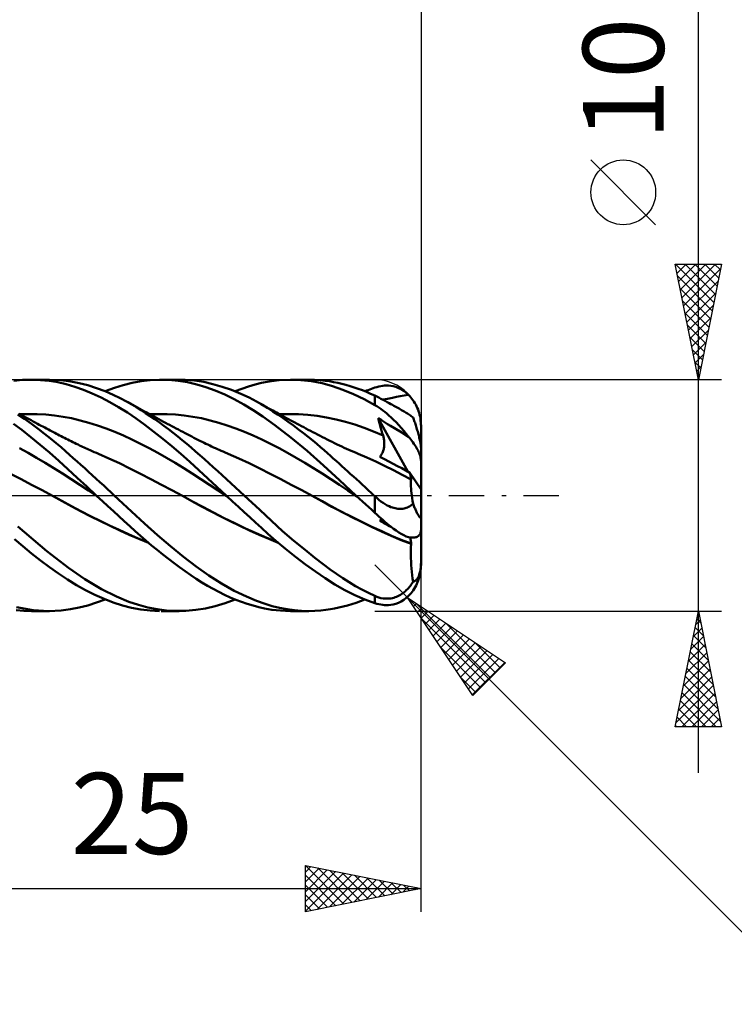
# Model space of a CAD drawing. Units: millimetres. Extents: x -62 to 78, y -22 to 42.
# Drawn here: x 18 to 49, y -22 to 21 of the extents above; entities that cross this region are included whole.
import ezdxf
from ezdxf.enums import TextEntityAlignment as Align

# ---------------------------------------------------------------- set-up
doc = ezdxf.new("R2010")
doc.units = ezdxf.units.MM
doc.header["$LTSCALE"] = 3.8
doc.linetypes.add('LONGDASH_DASH', pattern=[0.85, 0.4, -0.2, 0.05, -0.2])
for name, color, linetype in [('1', 4, 'CONTINUOUS'), ('2', 7, 'CONTINUOUS'), ('4', 2, 'LONGDASH_DASH'), ('CUT', 1, 'CONTINUOUS'), ('SK2', 7, 'CONTINUOUS'), ('SK4', 2, 'LONGDASH_DASH')]:
    doc.layers.add(name, color=color, linetype=linetype)
doc.styles.get("Standard").update_dxf_attribs({"font": 'Monospac821 BT'})

msp = doc.modelspace()

# ---------------------------------------------------------------- linework, layer by layer
at = {"layer": '1', "color": 4, "linetype": 'CONTINUOUS', "lineweight": 50}
for p, q in [((17.39, 4.951), (17.764, 4.988)), ((17.764, 4.988), (18.176, 5)), ((18.145, 5), (18.926, 5)), ((18.548, 4.986), (18.176, 5)), ((18.919, 4.949), (18.548, 4.986)), ((19.438, 4.977), (18.919, 5)), ((19.289, 4.888), (18.919, 4.949)), ((19.655, 4.804), (19.289, 4.888)), ((19.846, 4.925), (19.438, 4.977)), ((20.021, 4.696), (19.655, 4.804)), ((20.217, 4.852), (19.846, 4.925)), ((20.395, 4.564), (20.021, 4.696)), ((20.591, 4.757), (20.217, 4.852)), ((20.966, 4.639), (20.591, 4.757)), ((21.735, 4.644), (22.123, 4.766)), ((22.123, 4.766), (22.508, 4.864)), ((22.508, 4.864), (22.894, 4.935)), ((22.894, 4.935), (23.289, 4.981)), ((23.289, 4.981), (23.689, 5)), ((24.093, 4.991), (23.689, 5)), ((23.76, 5), (24.539, 5)), ((24.497, 4.954), (24.093, 4.991)), ((24.802, 4.994), (24.392, 4.998)), ((24.899, 4.889), (24.497, 4.954)), ((25.202, 4.961), (24.802, 4.994)), ((25.297, 4.797), (24.899, 4.889)), ((25.599, 4.901), (25.202, 4.961)), ((25.695, 4.677), (25.297, 4.797)), ((25.999, 4.813), (25.599, 4.901)), ((26.402, 4.698), (25.999, 4.813)), ((26.805, 4.559), (26.402, 4.698)), ((27.246, 4.608), (27.534, 4.705)), ((27.534, 4.705), (27.82, 4.789)), ((27.82, 4.789), (28.104, 4.86)), ((28.104, 4.86), (28.438, 4.924)), ((28.438, 4.924), (28.858, 4.977)), ((28.858, 4.977), (29.348, 5)), ((29.808, 4.984), (29.348, 5)), ((29.375, 5), (30.155, 5)), ((30.268, 4.932), (29.808, 4.984)), ((30.398, 4.995), (30.131, 5)), ((30.723, 4.844), (30.268, 4.932)), ((30.639, 4.98), (30.398, 4.995)), ((30.855, 4.957), (30.639, 4.98)), ((31.169, 4.722), (30.723, 4.844)), ((31.045, 4.93), (30.855, 4.957)), ((31.22, 4.899), (31.045, 4.93)), ((31.624, 4.565), (31.169, 4.722)), ((31.397, 4.864), (31.22, 4.899)), ((31.573, 4.823), (31.397, 4.864)), ((31.751, 4.777), (31.573, 4.823)), ((31.929, 4.725), (31.751, 4.777)), ((32.108, 4.669), (31.929, 4.725)), ((33, 4.656), (33.086, 4.683)), ((33.086, 4.683), (33.171, 4.705)), ((33.171, 4.705), (33.257, 4.722)), ((33.257, 4.722), (33.342, 4.735)), ((33.342, 4.735), (33.426, 4.743)), ((33.426, 4.743), (33.511, 4.745)), ((33.599, 4.743), (33.511, 4.745)), ((33.696, 4.733), (33.599, 4.743)), ((33.8, 4.714), (33.696, 4.733)), ((33.91, 4.685), (33.8, 4.714)), ((34.026, 4.641), (33.91, 4.685)), ((20.776, 4.409), (20.395, 4.564)), ((21.158, 4.233), (20.776, 4.409)), ((21.337, 4.501), (20.966, 4.639)), ((21.682, 4.353), (21.337, 4.501)), ((21.344, 4.499), (21.735, 4.644)), ((21.992, 4.204), (21.682, 4.353)), ((26.101, 4.529), (25.695, 4.677)), ((26.513, 4.355), (26.101, 4.529)), ((26.924, 4.157), (26.513, 4.355)), ((27.203, 4.396), (26.805, 4.559)), ((26.959, 4.499), (27.246, 4.608)), ((27.565, 4.225), (27.203, 4.396)), ((32.082, 4.376), (31.624, 4.565)), ((32.541, 4.156), (32.082, 4.376)), ((32.287, 4.607), (32.108, 4.669)), ((32.465, 4.541), (32.287, 4.607)), ((32.644, 4.47), (32.465, 4.541)), ((32.574, 4.499), (32.645, 4.527)), ((32.822, 4.394), (32.644, 4.47)), ((32.645, 4.527), (32.716, 4.554)), ((32.716, 4.554), (32.787, 4.581)), ((32.787, 4.581), (32.858, 4.607)), ((33, 4.313), (32.822, 4.394)), ((32.858, 4.607), (32.929, 4.632)), ((32.929, 4.632), (33, 4.656)), ((33.087, 4.271), (33, 4.313)), ((33, 3.906), (33, 4.313)), ((33.176, 4.227), (33.087, 4.271)), ((33.936, 4.254), (34.094, 4.283)), ((34.141, 4.585), (34.026, 4.641)), ((34.094, 4.283), (34.276, 4.313)), ((34.253, 4.517), (34.141, 4.585)), ((34.362, 4.435), (34.253, 4.517)), ((34.276, 4.313), (34.466, 4.34)), ((34.466, 4.341), (34.362, 4.435)), ((34.517, 4.287), (34.466, 4.341)), ((34.565, 4.232), (34.517, 4.287)), ((21.54, 4.035), (21.158, 4.233)), ((21.92, 3.816), (21.54, 4.035)), ((22.268, 4.058), (21.992, 4.204)), ((22.496, 3.928), (22.268, 4.058)), ((22.328, 4.025), (22.268, 4.058)), ((22.429, 3.969), (22.328, 4.025)), ((22.531, 3.912), (22.429, 3.969)), ((22.695, 3.808), (22.496, 3.928)), ((22.632, 3.855), (22.531, 3.912)), ((22.733, 3.799), (22.632, 3.855)), ((27.336, 3.934), (26.924, 4.157)), ((27.746, 3.686), (27.336, 3.934)), ((27.884, 4.058), (27.565, 4.225)), ((28.147, 3.907), (27.884, 4.058)), ((27.983, 4.003), (27.884, 4.058)), ((28.081, 3.948), (27.983, 4.003)), ((28.165, 3.901), (28.081, 3.948)), ((28.373, 3.769), (28.147, 3.907)), ((28.249, 3.854), (28.165, 3.901)), ((28.333, 3.807), (28.249, 3.854)), ((33, 3.906), (32.541, 4.156)), ((33.087, 3.853), (33, 3.906)), ((33.174, 3.797), (33.087, 3.853)), ((33.268, 4.18), (33.176, 4.227)), ((33.363, 4.13), (33.268, 4.18)), ((33.345, 4.14), (33.554, 4.177)), ((33.455, 4.08), (33.363, 4.13)), ((33.542, 4.033), (33.455, 4.08)), ((33.622, 3.989), (33.542, 4.033)), ((33.554, 4.177), (33.761, 4.219)), ((33.696, 3.948), (33.622, 3.989)), ((33.763, 3.911), (33.696, 3.948)), ((33.761, 4.219), (33.936, 4.254)), ((33.822, 3.877), (33.763, 3.911)), ((33.88, 3.845), (33.822, 3.877)), ((33.937, 3.813), (33.88, 3.845)), ((34.61, 4.175), (34.565, 4.232)), ((34.652, 4.118), (34.61, 4.175)), ((34.693, 4.057), (34.652, 4.118)), ((34.734, 3.992), (34.693, 4.057)), ((34.772, 3.923), (34.734, 3.992)), ((34.808, 3.853), (34.772, 3.923)), ((34.84, 3.781), (34.808, 3.853)), ((17.853, 3.302), (17.559, 3.501)), ((17.697, 3.48), (17.61, 3.527)), ((17.652, 3.504), (18.025, 3.517)), ((17.784, 3.432), (17.697, 3.48)), ((17.871, 3.385), (17.784, 3.432)), ((18.398, 3.514), (18.025, 3.517)), ((18.77, 3.493), (18.398, 3.514)), ((19.143, 3.457), (18.77, 3.493)), ((19.516, 3.402), (19.143, 3.457)), ((22.298, 3.578), (21.92, 3.816)), ((22.673, 3.32), (22.298, 3.578)), ((22.891, 3.685), (22.695, 3.808)), ((22.834, 3.742), (22.733, 3.799)), ((22.935, 3.686), (22.834, 3.742)), ((23.088, 3.558), (22.891, 3.685)), ((23.037, 3.63), (22.935, 3.686)), ((23.138, 3.575), (23.037, 3.63)), ((23.285, 3.427), (23.088, 3.558)), ((23.242, 3.518), (23.138, 3.575)), ((23.346, 3.461), (23.242, 3.518)), ((23.267, 3.504), (23.64, 3.517)), ((23.483, 3.291), (23.285, 3.427)), ((23.451, 3.404), (23.346, 3.461)), ((24.013, 3.514), (23.64, 3.517)), ((24.385, 3.493), (24.013, 3.514)), ((24.758, 3.457), (24.385, 3.493)), ((25.131, 3.402), (24.758, 3.457)), ((28.155, 3.413), (27.746, 3.686)), ((28.682, 3.034), (28.155, 3.413)), ((28.417, 3.76), (28.333, 3.807)), ((28.593, 3.63), (28.373, 3.769)), ((28.501, 3.714), (28.417, 3.76)), ((28.585, 3.667), (28.501, 3.714)), ((28.669, 3.621), (28.585, 3.667)), ((28.815, 3.485), (28.593, 3.63)), ((28.753, 3.575), (28.669, 3.621)), ((28.828, 3.533), (28.753, 3.575)), ((29.037, 3.334), (28.815, 3.485)), ((28.903, 3.492), (28.828, 3.533)), ((28.882, 3.504), (29.289, 3.517)), ((28.996, 3.442), (28.903, 3.492)), ((29.088, 3.392), (28.996, 3.442)), ((29.696, 3.511), (29.289, 3.517)), ((30.103, 3.485), (29.696, 3.511)), ((30.51, 3.439), (30.103, 3.485)), ((30.917, 3.371), (30.51, 3.439)), ((33.261, 3.736), (33.174, 3.797)), ((33.348, 3.672), (33.261, 3.736)), ((33.434, 3.605), (33.348, 3.672)), ((33.52, 3.534), (33.434, 3.605)), ((33.61, 3.456), (33.52, 3.534)), ((33.707, 3.367), (33.61, 3.456)), ((33.994, 3.781), (33.937, 3.813)), ((34.051, 3.749), (33.994, 3.781)), ((34.106, 3.717), (34.051, 3.749)), ((34.161, 3.686), (34.106, 3.717)), ((34.214, 3.656), (34.161, 3.686)), ((34.266, 3.626), (34.214, 3.656)), ((34.316, 3.596), (34.266, 3.626)), ((34.364, 3.567), (34.316, 3.596)), ((34.411, 3.539), (34.364, 3.567)), ((34.456, 3.511), (34.411, 3.539)), ((34.499, 3.483), (34.456, 3.511)), ((34.541, 3.456), (34.499, 3.483)), ((34.581, 3.428), (34.541, 3.456)), ((34.62, 3.4), (34.581, 3.428)), ((34.87, 3.709), (34.84, 3.781)), ((34.895, 3.638), (34.87, 3.709)), ((34.919, 3.563), (34.895, 3.638)), ((34.94, 3.484), (34.919, 3.563)), ((34.959, 3.403), (34.94, 3.484)), ((17.728, 2.826), (17.369, 3.095)), ((18.147, 3.094), (17.853, 3.302)), ((17.958, 3.338), (17.871, 3.385)), ((18.045, 3.291), (17.958, 3.338)), ((18.132, 3.244), (18.045, 3.291)), ((18.219, 3.198), (18.132, 3.244)), ((18.44, 2.877), (18.147, 3.094)), ((18.315, 3.146), (18.219, 3.198)), ((18.411, 3.095), (18.315, 3.146)), ((18.49, 3.053), (18.411, 3.095)), ((18.568, 3.012), (18.49, 3.053)), ((18.647, 2.97), (18.568, 3.012)), ((19.889, 3.33), (19.516, 3.402)), ((20.262, 3.243), (19.889, 3.33)), ((20.634, 3.141), (20.262, 3.243)), ((21.007, 3.024), (20.634, 3.141)), ((21.38, 2.894), (21.007, 3.024)), ((23.053, 3.044), (22.673, 3.32)), ((23.442, 2.75), (23.053, 3.044)), ((23.555, 3.348), (23.451, 3.404)), ((23.682, 3.151), (23.483, 3.291)), ((23.659, 3.291), (23.555, 3.348)), ((23.763, 3.235), (23.659, 3.291)), ((23.881, 3.007), (23.682, 3.151)), ((23.868, 3.18), (23.763, 3.235)), ((23.972, 3.124), (23.868, 3.18)), ((24.08, 2.859), (23.881, 3.007)), ((24.026, 3.095), (23.972, 3.124)), ((24.122, 3.044), (24.026, 3.095)), ((24.218, 2.993), (24.122, 3.044)), ((24.314, 2.943), (24.218, 2.993)), ((25.504, 3.33), (25.131, 3.402)), ((25.876, 3.243), (25.504, 3.33)), ((26.249, 3.141), (25.876, 3.243)), ((26.622, 3.024), (26.249, 3.141)), ((26.995, 2.894), (26.622, 3.024)), ((29.365, 2.508), (28.682, 3.034)), ((29.259, 3.178), (29.037, 3.334)), ((29.18, 3.342), (29.088, 3.392)), ((29.272, 3.293), (29.18, 3.342)), ((29.482, 3.017), (29.259, 3.178)), ((29.364, 3.243), (29.272, 3.293)), ((29.456, 3.194), (29.364, 3.243)), ((29.549, 3.144), (29.456, 3.194)), ((29.704, 2.852), (29.482, 3.017)), ((29.641, 3.095), (29.549, 3.144)), ((29.725, 3.05), (29.641, 3.095)), ((29.825, 2.997), (29.725, 3.05)), ((29.925, 2.944), (29.825, 2.997)), ((31.324, 3.284), (30.917, 3.371)), ((31.731, 3.179), (31.324, 3.284)), ((32.138, 3.057), (31.731, 3.179)), ((32.545, 2.918), (32.138, 3.057)), ((33.174, 3.222), (33.145, 3.33)), ((34.425, 1.032), (33.145, 3.33)), ((33.286, 3.245), (33.145, 3.33)), ((33.203, 3.115), (33.174, 3.222)), ((33.232, 3.009), (33.203, 3.115)), ((33.263, 2.903), (33.232, 3.009)), ((33.42, 3.163), (33.286, 3.245)), ((33.55, 3.085), (33.42, 3.163)), ((33.68, 3.008), (33.55, 3.085)), ((33.86, 2.902), (33.68, 3.008)), ((33.811, 3.268), (33.707, 3.367)), ((33.921, 3.158), (33.811, 3.268)), ((34.035, 3.039), (33.921, 3.158)), ((34.147, 2.915), (34.035, 3.039)), ((34.657, 3.373), (34.62, 3.4)), ((34.674, 3.324), (34.657, 3.373)), ((34.691, 3.275), (34.674, 3.324)), ((34.708, 3.227), (34.691, 3.275)), ((34.725, 3.178), (34.708, 3.227)), ((34.741, 3.13), (34.725, 3.178)), ((34.757, 3.08), (34.741, 3.13)), ((34.774, 3.029), (34.757, 3.08)), ((34.791, 2.976), (34.774, 3.029)), ((34.974, 3.321), (34.959, 3.403)), ((34.985, 3.24), (34.974, 3.321)), ((34.993, 3.162), (34.985, 3.24)), ((34.998, 3.083), (34.993, 3.162)), ((35, 3), (34.998, 3.083)), ((35, 2.05), (35, 3)), ((18.123, 2.518), (17.728, 2.826)), ((18.719, 2.663), (18.44, 2.877)), ((18.726, 2.928), (18.647, 2.97)), ((18.978, 2.457), (18.719, 2.663)), ((18.805, 2.887), (18.726, 2.928)), ((18.883, 2.846), (18.805, 2.887)), ((18.962, 2.804), (18.883, 2.846)), ((19.041, 2.763), (18.962, 2.804)), ((19.104, 2.73), (19.041, 2.763)), ((19.168, 2.697), (19.104, 2.73)), ((19.232, 2.664), (19.168, 2.697)), ((19.296, 2.631), (19.232, 2.664)), ((19.366, 2.594), (19.296, 2.631)), ((19.437, 2.557), (19.366, 2.594)), ((19.508, 2.521), (19.437, 2.557)), ((21.753, 2.75), (21.38, 2.894)), ((22.125, 2.59), (21.753, 2.75)), ((22.498, 2.416), (22.125, 2.59)), ((23.833, 2.442), (23.442, 2.75)), ((24.279, 2.706), (24.08, 2.859)), ((24.477, 2.551), (24.279, 2.706)), ((24.41, 2.892), (24.314, 2.943)), ((24.506, 2.842), (24.41, 2.892)), ((24.602, 2.791), (24.506, 2.842)), ((24.698, 2.741), (24.602, 2.791)), ((24.794, 2.691), (24.698, 2.741)), ((24.852, 2.661), (24.794, 2.691)), ((24.911, 2.631), (24.852, 2.661)), ((24.999, 2.585), (24.911, 2.631)), ((25.087, 2.539), (24.999, 2.585)), ((27.368, 2.75), (26.995, 2.894)), ((27.74, 2.59), (27.368, 2.75)), ((28.113, 2.416), (27.74, 2.59)), ((29.92, 2.686), (29.704, 2.852)), ((30.123, 2.526), (29.92, 2.686)), ((30.025, 2.892), (29.925, 2.944)), ((30.125, 2.839), (30.025, 2.892)), ((30.225, 2.787), (30.125, 2.839)), ((30.326, 2.735), (30.225, 2.787)), ((30.426, 2.683), (30.326, 2.735)), ((30.526, 2.631), (30.426, 2.683)), ((30.631, 2.576), (30.526, 2.631)), ((30.736, 2.522), (30.631, 2.576)), ((32.952, 2.762), (32.545, 2.918)), ((33.359, 2.589), (32.952, 2.762)), ((33.294, 2.798), (33.263, 2.903)), ((33.326, 2.693), (33.294, 2.798)), ((33.359, 2.589), (33.326, 2.693)), ((33.371, 2.549), (33.359, 2.589)), ((34.172, 2.714), (33.86, 2.902)), ((34.257, 2.789), (34.147, 2.915)), ((34.466, 2.533), (34.172, 2.714)), ((34.364, 2.661), (34.257, 2.789)), ((34.466, 2.533), (34.364, 2.661)), ((34.808, 2.922), (34.791, 2.976)), ((34.824, 2.867), (34.808, 2.922)), ((34.841, 2.812), (34.824, 2.867)), ((34.857, 2.758), (34.841, 2.812)), ((34.872, 2.703), (34.857, 2.758)), ((34.887, 2.65), (34.872, 2.703)), ((34.9, 2.598), (34.887, 2.65)), ((34.914, 2.546), (34.9, 2.598)), ((18.527, 2.19), (18.123, 2.518)), ((18.93, 1.849), (18.527, 2.19)), ((19.215, 2.262), (18.978, 2.457)), ((19.431, 2.078), (19.215, 2.262)), ((19.579, 2.484), (19.508, 2.521)), ((19.65, 2.448), (19.579, 2.484)), ((19.721, 2.411), (19.65, 2.448)), ((19.792, 2.375), (19.721, 2.411)), ((19.863, 2.34), (19.792, 2.375)), ((19.938, 2.302), (19.863, 2.34)), ((20.013, 2.265), (19.938, 2.302)), ((20.089, 2.229), (20.013, 2.265)), ((20.164, 2.192), (20.089, 2.229)), ((20.229, 2.161), (20.164, 2.192)), ((20.294, 2.131), (20.229, 2.161)), ((20.359, 2.1), (20.294, 2.131)), ((22.871, 2.229), (22.498, 2.416)), ((23.244, 2.034), (22.871, 2.229)), ((24.224, 2.122), (23.833, 2.442)), ((24.674, 2.392), (24.477, 2.551)), ((24.868, 2.23), (24.674, 2.392)), ((25.06, 2.067), (24.868, 2.23)), ((25.175, 2.494), (25.087, 2.539)), ((25.263, 2.449), (25.175, 2.494)), ((25.352, 2.404), (25.263, 2.449)), ((25.44, 2.359), (25.352, 2.404)), ((25.528, 2.315), (25.44, 2.359)), ((25.616, 2.271), (25.528, 2.315)), ((25.698, 2.232), (25.616, 2.271)), ((25.779, 2.192), (25.698, 2.232)), ((25.861, 2.153), (25.779, 2.192)), ((25.944, 2.115), (25.861, 2.153)), ((28.486, 2.229), (28.113, 2.416)), ((28.859, 2.034), (28.486, 2.229)), ((30.077, 1.921), (29.365, 2.508)), ((30.314, 2.37), (30.123, 2.526)), ((30.493, 2.222), (30.314, 2.37)), ((30.659, 2.081), (30.493, 2.222)), ((30.842, 2.467), (30.736, 2.522)), ((30.947, 2.413), (30.842, 2.467)), ((31.053, 2.36), (30.947, 2.413)), ((31.158, 2.307), (31.053, 2.36)), ((31.264, 2.255), (31.158, 2.307)), ((31.369, 2.204), (31.264, 2.255)), ((31.472, 2.155), (31.369, 2.204)), ((31.575, 2.107), (31.472, 2.155)), ((33.381, 2.509), (33.371, 2.549)), ((33.391, 2.468), (33.381, 2.509)), ((33.398, 2.427), (33.391, 2.468)), ((33.404, 2.385), (33.398, 2.427)), ((33.402, 2.089), (33.407, 2.132)), ((33.409, 2.343), (33.404, 2.385)), ((33.407, 2.132), (33.411, 2.175)), ((33.412, 2.301), (33.409, 2.343)), ((33.411, 2.175), (33.413, 2.217)), ((33.413, 2.259), (33.412, 2.301)), ((33.413, 2.217), (33.413, 2.259)), ((34.517, 2.471), (34.466, 2.533)), ((34.565, 2.41), (34.517, 2.471)), ((34.61, 2.351), (34.565, 2.41)), ((34.652, 2.293), (34.61, 2.351)), ((34.693, 2.234), (34.652, 2.293)), ((34.734, 2.174), (34.693, 2.234)), ((34.772, 2.113), (34.734, 2.174)), ((34.927, 2.491), (34.914, 2.546)), ((34.94, 2.437), (34.927, 2.491)), ((34.952, 2.384), (34.94, 2.437)), ((34.962, 2.335), (34.952, 2.384)), ((34.972, 2.287), (34.962, 2.335)), ((34.98, 2.239), (34.972, 2.287)), ((34.987, 2.194), (34.98, 2.239)), ((34.993, 2.153), (34.987, 2.194)), ((34.997, 2.116), (34.993, 2.153)), ((18.002, 1.832), (17.629, 2.034)), ((18.374, 1.621), (18.002, 1.832)), ((19.332, 1.496), (18.93, 1.849)), ((19.625, 1.91), (19.431, 2.078)), ((19.797, 1.758), (19.625, 1.91)), ((19.96, 1.613), (19.797, 1.758)), ((20.424, 2.07), (20.359, 2.1)), ((20.489, 2.04), (20.424, 2.07)), ((20.554, 2.011), (20.489, 2.04)), ((20.619, 1.982), (20.554, 2.011)), ((20.685, 1.953), (20.619, 1.982)), ((20.776, 1.913), (20.685, 1.953)), ((20.867, 1.873), (20.776, 1.913)), ((20.958, 1.834), (20.867, 1.873)), ((21.05, 1.795), (20.958, 1.834)), ((21.503, 1.599), (21.05, 1.795)), ((23.617, 1.832), (23.244, 2.034)), ((23.989, 1.621), (23.617, 1.832)), ((24.614, 1.789), (24.224, 2.122)), ((25.003, 1.445), (24.614, 1.789)), ((25.25, 1.901), (25.06, 2.067)), ((25.44, 1.733), (25.25, 1.901)), ((25.63, 1.563), (25.44, 1.733)), ((26.026, 2.076), (25.944, 2.115)), ((26.108, 2.039), (26.026, 2.076)), ((26.191, 2.001), (26.108, 2.039)), ((26.273, 1.964), (26.191, 2.001)), ((26.355, 1.928), (26.273, 1.964)), ((26.438, 1.892), (26.355, 1.928)), ((26.495, 1.868), (26.438, 1.892)), ((26.551, 1.843), (26.495, 1.868)), ((26.608, 1.819), (26.551, 1.843)), ((26.665, 1.795), (26.608, 1.819)), ((27.118, 1.599), (26.665, 1.795)), ((29.231, 1.832), (28.859, 2.034)), ((29.604, 1.622), (29.231, 1.832)), ((30.78, 1.297), (30.077, 1.921)), ((30.812, 1.948), (30.659, 2.081)), ((30.953, 1.824), (30.812, 1.948)), ((31.08, 1.711), (30.953, 1.824)), ((31.204, 1.6), (31.08, 1.711)), ((31.677, 2.06), (31.575, 2.107)), ((31.78, 2.013), (31.677, 2.06)), ((31.883, 1.967), (31.78, 2.013)), ((31.986, 1.921), (31.883, 1.967)), ((32.088, 1.877), (31.986, 1.921)), ((32.191, 1.833), (32.088, 1.877)), ((32.28, 1.795), (32.191, 1.833)), ((32.662, 1.631), (32.28, 1.795)), ((33.242, 1.696), (33.266, 1.729)), ((33.266, 1.729), (33.289, 1.764)), ((33.289, 1.764), (33.31, 1.801)), ((33.31, 1.801), (33.329, 1.84)), ((33.329, 1.84), (33.346, 1.879)), ((33.346, 1.879), (33.362, 1.92)), ((33.362, 1.92), (33.375, 1.962)), ((33.375, 1.962), (33.386, 2.004)), ((33.386, 2.004), (33.395, 2.047)), ((33.395, 2.047), (33.402, 2.089)), ((34.808, 2.053), (34.772, 2.113)), ((34.84, 1.995), (34.808, 2.053)), ((34.87, 1.939), (34.84, 1.995)), ((34.895, 1.886), (34.87, 1.939)), ((34.919, 1.832), (34.895, 1.886)), ((34.94, 1.777), (34.919, 1.832)), ((34.959, 1.724), (34.94, 1.777)), ((34.974, 1.673), (34.959, 1.724)), ((34.999, 2.081), (34.997, 2.116)), ((35, 2.05), (34.999, 2.081)), ((35, 0.248), (35, 2.05)), ((18.747, 1.403), (18.374, 1.621)), ((19.12, 1.177), (18.747, 1.403)), ((19.729, 1.133), (19.332, 1.496)), ((20.124, 1.466), (19.96, 1.613)), ((20.288, 1.319), (20.124, 1.466)), ((20.453, 1.17), (20.288, 1.319)), ((21.957, 1.39), (21.503, 1.599)), ((22.41, 1.168), (21.957, 1.39)), ((24.362, 1.403), (23.989, 1.621)), ((24.735, 1.177), (24.362, 1.403)), ((25.388, 1.093), (25.003, 1.445)), ((25.821, 1.392), (25.63, 1.563)), ((26.013, 1.219), (25.821, 1.392)), ((27.572, 1.39), (27.118, 1.599)), ((28.025, 1.168), (27.572, 1.39)), ((29.977, 1.403), (29.604, 1.622)), ((30.35, 1.177), (29.977, 1.403)), ((31.475, 0.653), (30.78, 1.297)), ((31.329, 1.488), (31.204, 1.6)), ((31.453, 1.376), (31.329, 1.488)), ((31.578, 1.264), (31.453, 1.376)), ((33.043, 1.458), (32.662, 1.631)), ((33.425, 1.276), (33.043, 1.458)), ((33.215, 1.665), (33.242, 1.696)), ((33.415, 1.564), (33.215, 1.665)), ((33.61, 1.463), (33.415, 1.564)), ((33.801, 1.364), (33.61, 1.463)), ((33.988, 1.266), (33.801, 1.364)), ((34.985, 1.625), (34.974, 1.673)), ((34.993, 1.58), (34.985, 1.625)), ((34.998, 1.537), (34.993, 1.58)), ((35, 1.495), (34.998, 1.537)), ((17.702, 0.699), (17.249, 0.935)), ((19.493, 0.942), (19.12, 1.177)), ((19.866, 0.699), (19.493, 0.942)), ((20.129, 0.762), (19.729, 1.133)), ((20.618, 1.021), (20.453, 1.17)), ((20.783, 0.872), (20.618, 1.021)), ((20.948, 0.721), (20.783, 0.872)), ((22.864, 0.935), (22.41, 1.168)), ((23.317, 0.699), (22.864, 0.935)), ((25.108, 0.942), (24.735, 1.177)), ((25.48, 0.699), (25.108, 0.942)), ((25.774, 0.733), (25.388, 1.093)), ((26.206, 1.045), (26.013, 1.219)), ((26.399, 0.871), (26.206, 1.045)), ((26.592, 0.695), (26.399, 0.871)), ((28.479, 0.935), (28.025, 1.168)), ((28.932, 0.699), (28.479, 0.935)), ((30.723, 0.942), (30.35, 1.177)), ((31.095, 0.699), (30.723, 0.942)), ((31.704, 1.151), (31.578, 1.264)), ((31.829, 1.037), (31.704, 1.151)), ((31.955, 0.923), (31.829, 1.037)), ((32.081, 0.809), (31.955, 0.923)), ((33.807, 1.083), (33.425, 1.276)), ((34.188, 0.886), (33.807, 1.083)), ((34.171, 1.169), (33.988, 1.266)), ((34.349, 1.073), (34.171, 1.169)), ((34.57, 0.688), (34.188, 0.886)), ((34.522, 0.979), (34.349, 1.073)), ((34.532, 0.933), (34.522, 0.979)), ((35, 0.248), (34.522, 0.979)), ((34.541, 0.887), (34.532, 0.933)), ((34.549, 0.843), (34.541, 0.887)), ((18.156, 0.462), (17.702, 0.699)), ((18.609, 0.221), (18.156, 0.462)), ((20.238, 0.456), (19.866, 0.699)), ((20.538, 0.382), (20.129, 0.762)), ((20.611, 0.213), (20.238, 0.456)), ((21.113, 0.571), (20.948, 0.721)), ((21.277, 0.421), (21.113, 0.571)), ((23.771, 0.462), (23.317, 0.699)), ((24.224, 0.221), (23.771, 0.462)), ((25.853, 0.456), (25.48, 0.699)), ((26.169, 0.367), (25.774, 0.733)), ((26.226, 0.213), (25.853, 0.456)), ((26.785, 0.519), (26.592, 0.695)), ((26.977, 0.342), (26.785, 0.519)), ((29.386, 0.462), (28.932, 0.699)), ((29.839, 0.221), (29.386, 0.462)), ((31.468, 0.456), (31.095, 0.699)), ((31.841, 0.213), (31.468, 0.456)), ((32.183, 0), (31.475, 0.653)), ((32.207, 0.694), (32.081, 0.809)), ((32.334, 0.579), (32.207, 0.694)), ((32.46, 0.464), (32.334, 0.579)), ((32.586, 0.348), (32.46, 0.464)), ((34.556, 0.801), (34.549, 0.843)), ((34.563, 0.759), (34.556, 0.801)), ((34.569, 0.72), (34.563, 0.759)), ((34.564, 0.551), (34.566, 0.623)), ((34.564, 0.473), (34.564, 0.551)), ((34.567, 0.389), (34.564, 0.473)), ((34.566, 0.623), (34.57, 0.688)), ((34.574, 0.682), (34.569, 0.72)), ((34.571, 0.686), (34.57, 0.688)), ((34.572, 0.685), (34.571, 0.686)), ((34.572, 0.685), (34.572, 0.685)), ((34.573, 0.683), (34.572, 0.685)), ((34.574, 0.682), (34.573, 0.683)), ((19.063, -0.022), (18.609, 0.221)), ((20.953, 0), (20.538, 0.382)), ((20.984, -0.029), (20.611, 0.213)), ((21.435, 0.275), (21.277, 0.421)), ((21.587, 0.135), (21.435, 0.275)), ((21.733, 0), (21.587, 0.135)), ((22.473, -0.695), (21.733, 0)), ((24.678, -0.022), (24.224, 0.221)), ((26.568, 0), (26.169, 0.367)), ((26.599, -0.028), (26.226, 0.213)), ((26.573, -0.005), (26.568, 0)), ((27.167, 0.167), (26.977, 0.342)), ((27.348, 0), (27.167, 0.167)), ((30.293, -0.022), (29.839, 0.221)), ((32.214, -0.028), (31.841, 0.213)), ((32.188, -0.005), (32.183, 0)), ((32.712, 0.232), (32.586, 0.348)), ((32.838, 0.116), (32.712, 0.232)), ((32.963, 0), (32.838, 0.116)), ((32.968, -0.005), (32.963, 0)), ((34.572, 0.299), (34.567, 0.389)), ((34.58, 0.203), (34.572, 0.299)), ((34.591, 0.1), (34.58, 0.203)), ((34.604, -0.008), (34.591, 0.1)), ((35, -0.871), (35, 0.248)), ((19.478, -0.248), (19.063, -0.022)), ((19.471, -0.243), (19.063, -0.022)), ((19.875, -0.463), (19.471, -0.243)), ((19.893, -0.475), (19.478, -0.248)), ((20.958, -0.005), (20.953, 0)), ((20.963, -0.01), (20.958, -0.005)), ((20.969, -0.014), (20.963, -0.01)), ((20.974, -0.019), (20.969, -0.014)), ((20.979, -0.024), (20.974, -0.019)), ((20.984, -0.029), (20.979, -0.024)), ((21.222, -0.247), (20.984, -0.029)), ((21.459, -0.465), (21.222, -0.247)), ((24.677, -0.022), (24.677, -0.022)), ((24.678, -0.022), (24.677, -0.022)), ((24.677, -0.022), (24.677, -0.022)), ((25.093, -0.248), (24.678, -0.022)), ((25.117, -0.26), (24.678, -0.022)), ((24.678, -0.022), (24.678, -0.022)), ((24.678, -0.022), (24.678, -0.022)), ((25.507, -0.475), (25.093, -0.248)), ((25.557, -0.499), (25.117, -0.26)), ((26.584, -0.014), (26.573, -0.005)), ((26.589, -0.019), (26.584, -0.014)), ((26.599, -0.029), (26.589, -0.019)), ((26.849, -0.259), (26.599, -0.029)), ((27.1, -0.489), (26.849, -0.259)), ((28.022, -0.632), (27.348, 0)), ((30.721, -0.255), (30.293, -0.022)), ((30.717, -0.253), (30.293, -0.022)), ((31.139, -0.482), (30.717, -0.253)), ((31.148, -0.489), (30.721, -0.255)), ((32.193, -0.01), (32.188, -0.005)), ((32.198, -0.014), (32.193, -0.01)), ((32.203, -0.019), (32.198, -0.014)), ((32.214, -0.029), (32.203, -0.019)), ((32.345, -0.149), (32.214, -0.029)), ((32.476, -0.27), (32.345, -0.149)), ((32.607, -0.39), (32.476, -0.27)), ((32.738, -0.511), (32.607, -0.39)), ((32.974, -0.01), (32.968, -0.005)), ((32.979, -0.015), (32.974, -0.01)), ((32.984, -0.02), (32.979, -0.015)), ((32.995, -0.029), (32.984, -0.02)), ((33, -0.034), (32.995, -0.029)), ((33.087, -0.112), (33, -0.034)), ((33, -0.751), (33, -0.034)), ((33.176, -0.187), (33.087, -0.112)), ((33.268, -0.258), (33.176, -0.187)), ((33.363, -0.324), (33.268, -0.258)), ((33.455, -0.383), (33.363, -0.324)), ((33.542, -0.431), (33.455, -0.383)), ((34.541, -0.451), (34.581, -0.424)), ((34.581, -0.424), (34.62, -0.395)), ((34.619, -0.122), (34.604, -0.008)), ((34.637, -0.24), (34.619, -0.122)), ((34.62, -0.395), (34.657, -0.363)), ((34.657, -0.363), (34.637, -0.24)), ((34.674, -0.408), (34.657, -0.363)), ((34.691, -0.451), (34.674, -0.408)), ((20.287, -0.682), (19.875, -0.463)), ((20.307, -0.696), (19.893, -0.475)), ((20.701, -0.895), (20.287, -0.682)), ((20.722, -0.911), (20.307, -0.696)), ((21.696, -0.683), (21.459, -0.465)), ((21.931, -0.899), (21.696, -0.683)), ((23.038, -1.218), (22.473, -0.695)), ((25.922, -0.696), (25.507, -0.475)), ((26.018, -0.742), (25.557, -0.499)), ((26.337, -0.91), (25.922, -0.696)), ((26.482, -0.979), (26.018, -0.742)), ((27.35, -0.719), (27.1, -0.489)), ((27.6, -0.948), (27.35, -0.719)), ((28.528, -1.104), (28.022, -0.632)), ((31.568, -0.709), (31.139, -0.482)), ((31.576, -0.717), (31.148, -0.489)), ((32.001, -0.931), (31.568, -0.709)), ((32.004, -0.937), (31.576, -0.717)), ((32.869, -0.631), (32.738, -0.511)), ((33, -0.751), (32.869, -0.631)), ((33.087, -0.83), (33, -0.751)), ((33.174, -0.909), (33.087, -0.83)), ((33.622, -0.471), (33.542, -0.431)), ((33.696, -0.503), (33.622, -0.471)), ((33.763, -0.527), (33.696, -0.503)), ((33.822, -0.546), (33.763, -0.527)), ((33.88, -0.56), (33.822, -0.546)), ((33.937, -0.571), (33.88, -0.56)), ((33.994, -0.579), (33.937, -0.571)), ((34.051, -0.583), (33.994, -0.579)), ((34.106, -0.584), (34.051, -0.583)), ((34.106, -0.584), (34.161, -0.581)), ((34.161, -0.581), (34.214, -0.575)), ((34.214, -0.575), (34.266, -0.565)), ((34.266, -0.565), (34.316, -0.553)), ((34.316, -0.553), (34.364, -0.538)), ((34.364, -0.538), (34.411, -0.52)), ((34.411, -0.52), (34.456, -0.499)), ((34.456, -0.499), (34.499, -0.477)), ((34.499, -0.477), (34.541, -0.451)), ((34.708, -0.492), (34.691, -0.451)), ((34.725, -0.532), (34.708, -0.492)), ((34.741, -0.57), (34.725, -0.532)), ((34.757, -0.608), (34.741, -0.57)), ((34.774, -0.645), (34.757, -0.608)), ((34.791, -0.682), (34.774, -0.645)), ((34.808, -0.718), (34.791, -0.682)), ((34.824, -0.752), (34.808, -0.718)), ((34.841, -0.784), (34.824, -0.752)), ((34.857, -0.814), (34.841, -0.784)), ((34.872, -0.841), (34.857, -0.814)), ((34.887, -0.866), (34.872, -0.841)), ((21.116, -1.102), (20.701, -0.895)), ((21.137, -1.118), (20.722, -0.911)), ((21.529, -1.301), (21.116, -1.102)), ((21.552, -1.32), (21.137, -1.118)), ((22.166, -1.115), (21.931, -0.899)), ((22.4, -1.329), (22.166, -1.115)), ((23.603, -1.718), (23.038, -1.218)), ((26.752, -1.118), (26.337, -0.91)), ((26.948, -1.208), (26.482, -0.979)), ((27.166, -1.319), (26.752, -1.118)), ((27.412, -1.428), (26.948, -1.208)), ((27.848, -1.176), (27.6, -0.948)), ((28.095, -1.403), (27.848, -1.176)), ((29.016, -1.542), (28.528, -1.104)), ((32.436, -1.146), (32.001, -0.931)), ((32.431, -1.15), (32.004, -0.937)), ((32.859, -1.356), (32.431, -1.15)), ((32.869, -1.353), (32.436, -1.146)), ((33.261, -0.987), (33.174, -0.909)), ((33.215, -1.1), (33.318, -1.037)), ((33.215, -1.1), (33.229, -1.086)), ((33.302, -1.149), (33.215, -1.1)), ((33.229, -1.086), (33.242, -1.071)), ((33.242, -1.071), (33.255, -1.056)), ((33.255, -1.056), (33.268, -1.042)), ((33.348, -1.063), (33.261, -0.987)), ((33.268, -1.042), (33.28, -1.028)), ((33.28, -1.028), (33.291, -1.014)), ((33.389, -1.197), (33.302, -1.149)), ((33.434, -1.138), (33.348, -1.063)), ((33.474, -1.244), (33.389, -1.197)), ((33.52, -1.211), (33.434, -1.138)), ((33.559, -1.29), (33.474, -1.244)), ((33.61, -1.286), (33.52, -1.211)), ((34.9, -0.888), (34.887, -0.866)), ((34.914, -0.908), (34.9, -0.888)), ((34.927, -0.925), (34.914, -0.908)), ((34.94, -0.939), (34.927, -0.925)), ((34.952, -0.95), (34.94, -0.939)), ((34.962, -0.956), (34.952, -0.95)), ((34.972, -0.958), (34.962, -0.956)), ((34.972, -0.958), (34.98, -0.956)), ((34.98, -0.956), (34.987, -0.948)), ((34.987, -0.948), (34.993, -0.936)), ((34.993, -0.936), (34.997, -0.92)), ((34.997, -0.92), (34.999, -0.898)), ((34.999, -0.898), (35, -0.871)), ((35, -1.505), (35, -0.871)), ((18.808, -2.405), (17.561, -1.342)), ((21.942, -1.495), (21.529, -1.301)), ((21.967, -1.515), (21.552, -1.32)), ((22.353, -1.681), (21.942, -1.495)), ((22.382, -1.703), (21.967, -1.515)), ((22.767, -1.861), (22.353, -1.681)), ((22.632, -1.541), (22.4, -1.329)), ((22.867, -1.75), (22.632, -1.541)), ((27.581, -1.514), (27.166, -1.319)), ((27.872, -1.638), (27.412, -1.428)), ((27.996, -1.702), (27.581, -1.514)), ((28.332, -1.84), (27.872, -1.638)), ((28.411, -1.882), (27.996, -1.702)), ((28.378, -1.659), (28.095, -1.403)), ((28.727, -1.964), (28.378, -1.659)), ((29.505, -1.964), (29.016, -1.542)), ((33.287, -1.556), (32.859, -1.356)), ((33.302, -1.554), (32.869, -1.353)), ((33.715, -1.748), (33.287, -1.556)), ((33.726, -1.744), (33.302, -1.554)), ((33.643, -1.334), (33.559, -1.29)), ((33.707, -1.364), (33.61, -1.286)), ((33.726, -1.378), (33.643, -1.334)), ((33.811, -1.444), (33.707, -1.364)), ((33.921, -1.523), (33.811, -1.444)), ((34.035, -1.599), (33.921, -1.523)), ((34.147, -1.667), (34.035, -1.599)), ((34.257, -1.725), (34.147, -1.667)), ((34.94, -1.707), (34.959, -1.679)), ((34.959, -1.679), (34.974, -1.648)), ((34.974, -1.648), (34.985, -1.615)), ((34.985, -1.615), (34.993, -1.582)), ((34.993, -1.582), (34.998, -1.545)), ((34.998, -1.545), (35, -1.505)), ((35, -2.922), (35, -1.526)), ((17.772, -2.196), (17.421, -1.898)), ((22.797, -1.883), (22.382, -1.703)), ((23.189, -2.029), (22.767, -1.861)), ((23.212, -2.048), (22.797, -1.883)), ((23.104, -1.957), (22.867, -1.75)), ((23.345, -2.161), (23.104, -1.957)), ((24.17, -2.198), (23.603, -1.718)), ((28.805, -2.029), (28.332, -1.84)), ((28.825, -2.048), (28.411, -1.882)), ((29.139, -2.309), (28.727, -1.964)), ((29.983, -2.361), (29.505, -1.964)), ((34.142, -1.93), (33.715, -1.748)), ((34.148, -1.922), (33.726, -1.744)), ((34.57, -2.096), (34.142, -1.93)), ((34.574, -2.087), (34.148, -1.922)), ((34.364, -1.772), (34.257, -1.725)), ((34.466, -1.808), (34.364, -1.772)), ((34.517, -1.816), (34.466, -1.808)), ((34.565, -1.822), (34.517, -1.816)), ((34.543, -1.862), (34.534, -1.818)), ((34.551, -1.906), (34.543, -1.862)), ((34.558, -1.95), (34.551, -1.906)), ((34.564, -1.995), (34.558, -1.95)), ((34.569, -2.041), (34.564, -1.995)), ((34.61, -1.825), (34.565, -1.822)), ((34.566, -2.249), (34.57, -2.096)), ((34.574, -2.087), (34.569, -2.041)), ((34.57, -2.096), (34.571, -2.094)), ((34.571, -2.094), (34.572, -2.092)), ((34.572, -2.091), (34.573, -2.09)), ((34.572, -2.092), (34.572, -2.091)), ((34.573, -2.088), (34.574, -2.087)), ((34.573, -2.09), (34.573, -2.088)), ((34.652, -1.825), (34.61, -1.825)), ((34.652, -1.825), (34.693, -1.823)), ((34.693, -1.823), (34.734, -1.818)), ((34.734, -1.818), (34.772, -1.81)), ((34.772, -1.81), (34.808, -1.8)), ((34.808, -1.8), (34.84, -1.786)), ((34.84, -1.786), (34.87, -1.77)), ((34.87, -1.77), (34.895, -1.753)), ((34.895, -1.753), (34.919, -1.731)), ((34.919, -1.731), (34.94, -1.707)), ((18.156, -2.509), (17.772, -2.196)), ((18.546, -2.812), (18.156, -2.509)), ((19.747, -3.138), (18.808, -2.405)), ((23.588, -2.361), (23.345, -2.161)), ((23.831, -2.556), (23.588, -2.361)), ((24.733, -2.654), (24.17, -2.198)), ((29.571, -2.654), (29.139, -2.309)), ((30.405, -2.7), (29.983, -2.361)), ((34.564, -2.403), (34.566, -2.249)), ((34.564, -2.556), (34.564, -2.403)), ((18.936, -3.102), (18.546, -2.812)), ((24.073, -2.745), (23.831, -2.556)), ((24.316, -2.929), (24.073, -2.745)), ((24.559, -3.108), (24.316, -2.929)), ((25.28, -3.077), (24.733, -2.654)), ((30.004, -2.984), (29.571, -2.654)), ((30.768, -2.981), (30.405, -2.7)), ((34.567, -2.709), (34.564, -2.556)), ((34.573, -2.861), (34.567, -2.709)), ((34.58, -3.013), (34.573, -2.861)), ((34.997, -3.036), (34.999, -2.979)), ((34.999, -2.979), (35, -2.922)), ((35, -3), (35, -2.922)), ((19.323, -3.378), (18.936, -3.102)), ((19.707, -3.637), (19.323, -3.378)), ((20.458, -3.628), (19.747, -3.138)), ((24.8, -3.281), (24.559, -3.108)), ((25.041, -3.449), (24.8, -3.281)), ((25.823, -3.464), (25.28, -3.077)), ((30.435, -3.295), (30.004, -2.984)), ((30.858, -3.585), (30.435, -3.295)), ((31.068, -3.205), (30.768, -2.981)), ((31.341, -3.398), (31.068, -3.205)), ((31.616, -3.582), (31.341, -3.398)), ((34.591, -3.163), (34.58, -3.013)), ((34.604, -3.31), (34.591, -3.163)), ((34.619, -3.455), (34.604, -3.31)), ((34.927, -3.417), (34.94, -3.376)), ((34.94, -3.376), (34.952, -3.334)), ((34.952, -3.334), (34.962, -3.291)), ((34.952, -3.433), (34.97, -3.348)), ((34.962, -3.291), (34.972, -3.245)), ((34.97, -3.348), (34.983, -3.262)), ((34.972, -3.245), (34.98, -3.195)), ((34.98, -3.195), (34.987, -3.142)), ((34.983, -3.262), (34.992, -3.179)), ((34.987, -3.142), (34.993, -3.089)), ((34.993, -3.089), (34.997, -3.036)), ((20.092, -3.877), (19.707, -3.637)), ((21.175, -4.05), (20.458, -3.628)), ((25.28, -3.609), (25.041, -3.449)), ((25.518, -3.762), (25.28, -3.609)), ((25.759, -3.908), (25.518, -3.762)), ((26.372, -3.813), (25.823, -3.464)), ((26.922, -4.12), (26.372, -3.813)), ((31.279, -3.852), (30.858, -3.585)), ((31.892, -3.756), (31.616, -3.582)), ((32.169, -3.919), (31.892, -3.756)), ((34.581, -3.852), (34.62, -3.795)), ((34.637, -3.597), (34.619, -3.455)), ((34.62, -3.795), (34.657, -3.736)), ((34.657, -3.736), (34.637, -3.597)), ((34.657, -3.736), (34.674, -3.732)), ((34.674, -3.732), (34.691, -3.726)), ((34.691, -3.726), (34.708, -3.719)), ((34.708, -3.719), (34.725, -3.71)), ((34.725, -3.71), (34.741, -3.7)), ((34.741, -3.7), (34.757, -3.688)), ((34.757, -3.688), (34.774, -3.674)), ((34.774, -3.674), (34.791, -3.658)), ((34.784, -3.9), (34.821, -3.825)), ((34.791, -3.658), (34.808, -3.64)), ((34.808, -3.64), (34.824, -3.619)), ((34.821, -3.825), (34.854, -3.75)), ((34.824, -3.619), (34.841, -3.596)), ((34.841, -3.596), (34.857, -3.572)), ((34.854, -3.75), (34.882, -3.675)), ((34.857, -3.572), (34.872, -3.545)), ((34.872, -3.545), (34.887, -3.516)), ((34.882, -3.675), (34.908, -3.599)), ((34.887, -3.516), (34.9, -3.486)), ((34.9, -3.486), (34.914, -3.453)), ((34.908, -3.599), (34.932, -3.517)), ((34.914, -3.453), (34.927, -3.417)), ((34.932, -3.517), (34.952, -3.433)), ((20.486, -4.099), (20.092, -3.877)), ((20.886, -4.299), (20.486, -4.099)), ((21.833, -4.376), (21.175, -4.05)), ((26.003, -4.046), (25.759, -3.908)), ((26.25, -4.176), (26.003, -4.046)), ((26.497, -4.297), (26.25, -4.176)), ((27.446, -4.375), (26.922, -4.12)), ((31.707, -4.094), (31.279, -3.852)), ((32.138, -4.309), (31.707, -4.094)), ((32.447, -4.073), (32.169, -3.919)), ((32.724, -4.215), (32.447, -4.073)), ((33, -4.347), (32.724, -4.215)), ((34.161, -4.267), (34.214, -4.23)), ((34.214, -4.23), (34.266, -4.191)), ((34.266, -4.191), (34.316, -4.149)), ((34.316, -4.149), (34.364, -4.105)), ((34.364, -4.105), (34.411, -4.059)), ((34.411, -4.059), (34.456, -4.01)), ((34.456, -4.01), (34.499, -3.96)), ((34.499, -3.96), (34.541, -3.907)), ((34.519, -4.284), (34.569, -4.226)), ((34.541, -3.907), (34.581, -3.852)), ((34.569, -4.226), (34.616, -4.167)), ((34.616, -4.167), (34.66, -4.107)), ((34.66, -4.107), (34.703, -4.042)), ((34.703, -4.042), (34.745, -3.972)), ((34.745, -3.972), (34.784, -3.9)), ((20.593, -4.757), (20.97, -4.638)), ((21.288, -4.476), (20.886, -4.299)), ((20.97, -4.638), (21.344, -4.499)), ((21.688, -4.628), (21.288, -4.476)), ((22.086, -4.756), (21.688, -4.628)), ((22.366, -4.596), (21.833, -4.376)), ((22.781, -4.737), (22.366, -4.596)), ((26.101, -4.786), (26.53, -4.657)), ((26.745, -4.409), (26.497, -4.297)), ((26.53, -4.657), (26.959, -4.499)), ((26.992, -4.512), (26.745, -4.409)), ((27.24, -4.606), (26.992, -4.512)), ((27.487, -4.69), (27.24, -4.606)), ((27.89, -4.562), (27.446, -4.375)), ((28.253, -4.692), (27.89, -4.562)), ((32.01, -4.7), (32.198, -4.639)), ((32.569, -4.497), (32.138, -4.309)), ((32.198, -4.639), (32.386, -4.571)), ((32.386, -4.571), (32.574, -4.499)), ((33, -4.656), (32.569, -4.497)), ((33.087, -4.384), (33, -4.347)), ((33, -4.656), (33, -4.347)), ((33.086, -4.683), (33, -4.656)), ((33.176, -4.414), (33.087, -4.384)), ((33.268, -4.438), (33.176, -4.414)), ((33.363, -4.454), (33.268, -4.438)), ((33.455, -4.463), (33.363, -4.454)), ((33.542, -4.465), (33.455, -4.463)), ((33.542, -4.465), (33.622, -4.46)), ((33.622, -4.46), (33.696, -4.451)), ((33.696, -4.451), (33.763, -4.438)), ((33.763, -4.438), (33.822, -4.423)), ((33.822, -4.423), (33.88, -4.405)), ((33.88, -4.405), (33.937, -4.384)), ((33.91, -4.685), (34.026, -4.641)), ((33.937, -4.384), (33.994, -4.36)), ((33.994, -4.36), (34.051, -4.332)), ((34.026, -4.641), (34.141, -4.585)), ((34.051, -4.332), (34.106, -4.301)), ((34.106, -4.301), (34.161, -4.267)), ((34.141, -4.585), (34.253, -4.517)), ((34.253, -4.517), (34.362, -4.435)), ((34.362, -4.435), (34.466, -4.341)), ((34.466, -4.341), (34.519, -4.284)), ((17.82, -4.991), (17.491, -4.963)), ((18.22, -4.958), (17.496, -4.827)), ((18.176, -5), (17.82, -4.991)), ((18.925, -5), (18.145, -5)), ((18.907, -5), (18.22, -4.958)), ((18.907, -5), (19.431, -4.978)), ((19.431, -4.978), (19.843, -4.925)), ((19.843, -4.925), (20.217, -4.853)), ((20.217, -4.853), (20.593, -4.757)), ((22.481, -4.858), (22.086, -4.756)), ((22.876, -4.933), (22.481, -4.858)), ((23.181, -4.843), (22.781, -4.737)), ((23.28, -4.98), (22.876, -4.933)), ((23.584, -4.922), (23.181, -4.843)), ((23.689, -5), (23.28, -4.98)), ((23.988, -4.974), (23.584, -4.922)), ((24.539, -5), (23.76, -5)), ((24.392, -4.998), (23.988, -4.974)), ((24.392, -4.998), (24.828, -4.993)), ((24.828, -4.993), (25.253, -4.955)), ((25.253, -4.955), (25.675, -4.886)), ((25.675, -4.886), (26.101, -4.786)), ((27.734, -4.765), (27.487, -4.69)), ((27.979, -4.83), (27.734, -4.765)), ((28.233, -4.887), (27.979, -4.83)), ((28.547, -4.941), (28.233, -4.887)), ((28.568, -4.786), (28.253, -4.692)), ((28.924, -4.983), (28.547, -4.941)), ((28.885, -4.863), (28.568, -4.786)), ((29.204, -4.923), (28.885, -4.863)), ((29.348, -5), (28.924, -4.983)), ((29.522, -4.966), (29.204, -4.923)), ((30.155, -5), (29.375, -5)), ((29.837, -4.991), (29.522, -4.966)), ((30.131, -5), (29.837, -4.991)), ((30.131, -5), (30.41, -4.995)), ((30.41, -4.995), (30.662, -4.978)), ((30.662, -4.978), (30.885, -4.953)), ((30.885, -4.953), (31.08, -4.924)), ((31.08, -4.924), (31.265, -4.891)), ((31.265, -4.891), (31.45, -4.852)), ((31.45, -4.852), (31.636, -4.807)), ((31.636, -4.807), (31.823, -4.756)), ((31.823, -4.756), (32.01, -4.7)), ((33.171, -4.705), (33.086, -4.683)), ((33.257, -4.722), (33.171, -4.705)), ((33.342, -4.735), (33.257, -4.722)), ((33.426, -4.743), (33.342, -4.735)), ((33.511, -4.745), (33.426, -4.743)), ((33.511, -4.745), (33.599, -4.743)), ((33.599, -4.743), (33.696, -4.733)), ((33.696, -4.733), (33.8, -4.714)), ((33.8, -4.714), (33.91, -4.685))]:
    msp.add_line(p, q, dxfattribs=at)
msp.add_arc((33, -3), 2, 354.9415, 0, dxfattribs=at)
at = {"layer": '2', "color": 7, "linetype": 'CONTINUOUS', "lineweight": 25}
for p, q in [((35, 28), (35, 3)), ((47, -12), (47, 21.45)), ((45.15, 11.7), (42.35, 14.5)), ((47, 5), (46, 10)), ((46, 10), (48, 10)), ((46.003, 10), (47.667, 8.336)), ((46.007, 9.965), (46.041, 10)), ((46.078, 9.612), (46.466, 10)), ((46.148, 9.258), (46.89, 10)), ((46.219, 8.905), (47.314, 10)), ((46.29, 8.551), (47.738, 10)), ((46.36, 8.198), (47.959, 9.797)), ((46.427, 10), (47.738, 8.689)), ((46.851, 10), (47.809, 9.043)), ((48, 10), (47, 5)), ((47.276, 10), (47.879, 9.396)), ((47.7, 10), (47.95, 9.75)), ((46.105, 9.473), (47.596, 7.982)), ((46.211, 8.943), (47.526, 7.629)), ((46.431, 7.844), (47.853, 9.266)), ((46.502, 7.491), (47.747, 8.736)), ((46.317, 8.413), (47.455, 7.275)), ((46.573, 7.137), (47.641, 8.206)), ((46.424, 7.882), (47.384, 6.922)), ((46.643, 6.784), (47.535, 7.675)), ((46.53, 7.352), (47.314, 6.568)), ((46.636, 6.822), (47.243, 6.214)), ((46.714, 6.43), (47.429, 7.145)), ((46.785, 6.076), (47.323, 6.615)), ((46.742, 6.291), (47.172, 5.861)), ((46.855, 5.723), (47.217, 6.084)), ((46.848, 5.761), (47.101, 5.507)), ((46.926, 5.369), (47.111, 5.554)), ((46.954, 5.231), (47.031, 5.154)), ((48, 5), (33, 5)), ((46.997, 5.016), (47.005, 5.024)), ((34.414, -4.414), (33, -3)), ((35, -18), (35, -3)), ((34.414, -4.414), (52, -22)), ((34.414, -4.414), (38.657, -7.243)), ((37.243, -8.657), (34.414, -4.414)), ((34.502, -4.546), (34.546, -4.502)), ((34.672, -4.801), (34.801, -4.672)), ((34.782, -4.66), (38.011, -7.888)), ((33, -5), (48, -5)), ((34.842, -5.056), (35.056, -4.842)), ((35.011, -5.31), (35.31, -5.011)), ((46, -10), (47, -5)), ((46.99, -5.051), (47.007, -5.034)), ((47, -5), (48, -10)), ((35.017, -5.319), (37.799, -8.101)), ((35.181, -5.565), (35.565, -5.181)), ((35.351, -5.819), (35.819, -5.351)), ((35.521, -6.074), (36.074, -5.521)), ((36.055, -5.508), (38.223, -7.676)), ((46.884, -5.581), (47.077, -5.387)), ((46.93, -5.352), (47.106, -5.528)), ((35.69, -6.328), (36.328, -5.69)), ((35.86, -6.583), (36.583, -5.86)), ((46.778, -6.112), (47.148, -5.741)), ((46.859, -5.705), (47.212, -6.058)), ((36.03, -6.837), (36.837, -6.03)), ((36.199, -7.092), (37.092, -6.199)), ((36.369, -7.347), (37.347, -6.369)), ((37.328, -6.357), (38.435, -7.464)), ((46.672, -6.642), (47.219, -6.095)), ((46.788, -6.059), (47.318, -6.588)), ((35.866, -6.592), (37.587, -8.313)), ((36.539, -7.601), (37.601, -6.539)), ((36.709, -7.856), (37.856, -6.709)), ((46.459, -7.703), (47.36, -6.802)), ((46.566, -7.172), (47.29, -6.448)), ((46.647, -6.766), (47.53, -7.649)), ((46.718, -6.412), (47.424, -7.119)), ((36.878, -8.11), (38.11, -6.878)), ((37.048, -8.365), (38.365, -7.048)), ((37.218, -8.619), (38.619, -7.218)), ((38.601, -7.205), (38.648, -7.252)), ((46.353, -8.233), (47.431, -7.155)), ((46.576, -7.12), (47.636, -8.179)), ((38.657, -7.243), (37.243, -8.657)), ((46.247, -8.763), (47.502, -7.509)), ((46.505, -7.473), (47.742, -8.71)), ((36.714, -7.864), (37.375, -8.525)), ((46.141, -9.294), (47.572, -7.862)), ((46.435, -7.827), (47.848, -9.24)), ((46.035, -9.824), (47.643, -8.216)), ((46.364, -8.18), (47.954, -9.77)), ((46.223, -8.887), (47.335, -10)), ((46.283, -10), (47.714, -8.569)), ((46.293, -8.534), (47.76, -10)), ((46.708, -10), (47.785, -8.923)), ((46.152, -9.241), (46.911, -10)), ((47.132, -10), (47.855, -9.277)), ((46.081, -9.594), (46.487, -10)), ((47.556, -10), (47.926, -9.63)), ((48, -10), (46, -10)), ((46.01, -9.948), (46.062, -10)), ((47.98, -10), (47.997, -9.984)), ((30, -18), (30, -16)), ((30, -16), (35, -17)), ((30, -16.283), (30.236, -16.047)), ((30, -16.708), (30.59, -16.118)), ((30.001, -16), (31.667, -17.667)), ((30.531, -16.106), (32.021, -17.596)), ((30, -17.132), (30.943, -16.189)), ((30, -17.556), (31.297, -16.259)), ((30, -17.98), (31.65, -16.33)), ((30, -16.424), (31.314, -17.737)), ((30.506, -17.899), (32.004, -16.401)), ((31.036, -17.793), (32.357, -16.471)), ((31.062, -16.212), (32.374, -17.525)), ((31.566, -17.687), (32.711, -16.542)), ((31.592, -16.318), (32.728, -17.454)), ((32.122, -16.424), (33.081, -17.384)), ((32.653, -16.531), (33.435, -17.313)), ((10, -17), (35, -17)), ((30, -16.848), (30.96, -17.808)), ((35, -17), (30, -18)), ((32.097, -17.581), (33.065, -16.613)), ((32.627, -17.475), (33.418, -16.684)), ((33.157, -17.369), (33.772, -16.754)), ((33.183, -16.637), (33.789, -17.242)), ((33.688, -17.262), (34.125, -16.825)), ((33.713, -16.743), (34.142, -17.172)), ((34.218, -17.156), (34.479, -16.896)), ((34.244, -16.849), (34.496, -17.101)), ((34.748, -17.05), (34.832, -16.966)), ((34.774, -16.955), (34.849, -17.03)), ((30, -17.272), (30.607, -17.879)), ((30, -17.696), (30.253, -17.949))]:
    msp.add_line(p, q, dxfattribs=at)
msp.add_circle((43.75, 13.1), 1.4, dxfattribs=at)
at = {"layer": '4', "color": 2, "linetype": 'LONGDASH_DASH', "lineweight": 25}
msp.add_line((0, 0), (35, 0), dxfattribs=at)
at = {"layer": 'CUT', "color": 1, "linetype": 'CONTINUOUS', "lineweight": 25}
for p, q in [((33, 5), (10, 5)), ((35, 0), (35, 3)), ((10, 0), (35, 0))]:
    msp.add_line(p, q, dxfattribs=at)
msp.add_arc((33, 3), 2, 0, 90, dxfattribs=at)
at = {"layer": 'SK2', "color": 7, "linetype": 'CONTINUOUS', "lineweight": 25}
msp.add_line((35, 38), (35, 3), dxfattribs=at)
at = {"layer": 'SK4', "color": 2, "linetype": 'LONGDASH_DASH', "lineweight": 25}
msp.add_line((-51, 0), (41, 0), dxfattribs=at)

# ---------------------------------------------------------------- texts
at = {"layer": '2', "color": 7, "linetype": 'CONTINUOUS', "lineweight": 25}
msp.add_text('10', height=3.5, rotation=90, dxfattribs=at).set_placement((45.5, 18), align=Align.CENTER)
msp.add_text('25', height=3.5, dxfattribs=at).set_placement((22.5, -15.5), align=Align.CENTER)

doc.saveas('drawing.dxf')
